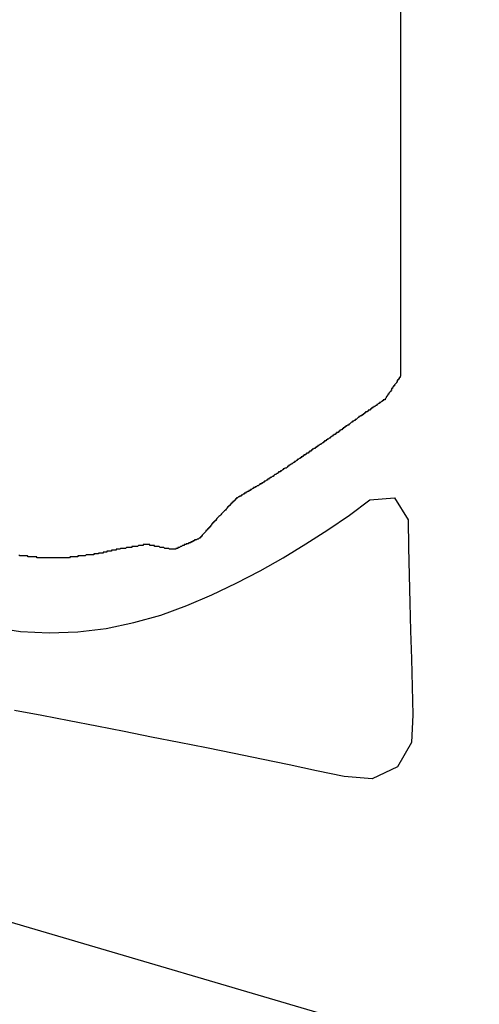
# Model space of a CAD drawing. Units: millimetres. Extents: x -5 to 3323, y -2421 to -50.
# Drawn here: x 1168 to 1173, y -2354 to -2343 of the extents above; entities that cross this region are included whole.
import ezdxf

# ---------------------------------------------------------------- set-up
doc = ezdxf.new("R2010")
doc.units = ezdxf.units.MM
doc.layers.add('CrossSectionsGums', color=1, linetype='Continuous')

# ---------------------------------------------------------------- blocks, each defined once
blk = doc.blocks.new('108_3190_6', base_point=(1790.966, 1682.75))
at = {"layer": 'CrossSectionsGums', "color": 252, "true_color": 0x848484}
for p, q in [((1841.296, 1705.858), (1847.846, 1683.592)), ((1839.1, 1702.793), (1839.148, 1702.484)), ((1840.05, 1702.255), (1839.994, 1702.548)), ((1839.148, 1702.484), (1839.164, 1702.175)), ((1839.164, 1702.175), (1839.153, 1701.869)), ((1840.107, 1701.961), (1840.05, 1702.255)), ((1840.164, 1701.668), (1840.107, 1701.961)), ((1839.153, 1701.869), (1839.116, 1701.566)), ((1840.221, 1701.374), (1840.164, 1701.668)), ((1839.116, 1701.566), (1839.055, 1701.27)), ((1840.279, 1701.08), (1840.221, 1701.374)), ((1839.055, 1701.27), (1838.973, 1700.982)), ((1840.337, 1700.786), (1840.279, 1701.08)), ((1838.973, 1700.982), (1838.872, 1700.703)), ((1838.872, 1700.703), (1838.757, 1700.434)), ((1840.396, 1700.491), (1840.337, 1700.786)), ((1840.456, 1700.197), (1840.396, 1700.491)), ((1838.757, 1700.434), (1838.632, 1700.173)), ((1838.632, 1700.173), (1838.499, 1699.919)), ((1840.516, 1699.902), (1840.456, 1700.197)), ((1838.499, 1699.919), (1838.36, 1699.671)), ((1840.577, 1699.608), (1840.516, 1699.902)), ((1838.36, 1699.671), (1838.213, 1699.428)), ((1840.639, 1699.313), (1840.577, 1699.608)), ((1838.213, 1699.428), (1838.06, 1699.192)), ((1840.701, 1699.017), (1840.639, 1699.313)), ((1838.06, 1699.192), (1837.904, 1698.962)), ((1840.727, 1698.718), (1840.701, 1699.017)), ((1837.904, 1698.962), (1837.741, 1698.742)), ((1837.741, 1698.742), (1837.719, 1698.479)), ((1840.597, 1698.448), (1840.727, 1698.718)), ((1832.024, 1698.416), (1836.418, 1698.416)), ((1837.719, 1698.479), (1837.954, 1698.332)), ((1840.339, 1698.296), (1840.597, 1698.448)), ((1837.954, 1698.332), (1838.25, 1698.328)), ((1838.25, 1698.328), (1838.546, 1698.321)), ((1838.546, 1698.321), (1838.844, 1698.314)), ((1838.844, 1698.314), (1839.142, 1698.307)), ((1839.142, 1698.307), (1839.441, 1698.299)), ((1839.441, 1698.299), (1839.74, 1698.292)), ((1839.74, 1698.292), (1840.04, 1698.285)), ((1840.04, 1698.285), (1840.339, 1698.296))]:
    blk.add_line(p, q, dxfattribs=at)
at = {"layer": 'CrossSectionsGums', "color": 252, "true_color": 0x848484, "flags": 128}
for points in [[(1838.36, 1702.27), (1838.36, 1702.27), (1838.36, 1702.28), (1838.36, 1702.28), (1838.36, 1702.29), (1838.36, 1702.29), (1838.36, 1702.3), (1838.36, 1702.3), (1838.36, 1702.31), (1838.36, 1702.31), (1838.35, 1702.31), (1838.35, 1702.32), (1838.35, 1702.32), (1838.35, 1702.33), (1838.35, 1702.33), (1838.35, 1702.34), (1838.35, 1702.34), (1838.35, 1702.35), (1838.35, 1702.35), (1838.35, 1702.35), (1838.35, 1702.36), (1838.35, 1702.36), (1838.35, 1702.37), (1838.35, 1702.37), (1838.35, 1702.38), (1838.35, 1702.38), (1838.35, 1702.39), (1838.35, 1702.39), (1838.35, 1702.39), (1838.35, 1702.4), (1838.35, 1702.4), (1838.34, 1702.41), (1838.34, 1702.41), (1838.34, 1702.42), (1838.34, 1702.42), (1838.34, 1702.43), (1838.34, 1702.43), (1838.34, 1702.43), (1838.34, 1702.44), (1838.34, 1702.44), (1838.34, 1702.45), (1838.34, 1702.45), (1838.34, 1702.46), (1838.34, 1702.46), (1838.34, 1702.47), (1838.34, 1702.47), (1838.34, 1702.47), (1838.34, 1702.48), (1838.34, 1702.48), (1838.34, 1702.49), (1838.34, 1702.49), (1838.33, 1702.5)], [(1838.36, 1701.99), (1838.36, 1701.99), (1838.36, 1701.99), (1838.36, 1702), (1838.36, 1702), (1838.36, 1702.01), (1838.36, 1702.01), (1838.36, 1702.02), (1838.36, 1702.02), (1838.36, 1702.03), (1838.36, 1702.03), (1838.36, 1702.03), (1838.36, 1702.04), (1838.36, 1702.04), (1838.36, 1702.05), (1838.36, 1702.05), (1838.36, 1702.06), (1838.36, 1702.06), (1838.36, 1702.07), (1838.36, 1702.07), (1838.36, 1702.08), (1838.36, 1702.08), (1838.36, 1702.08), (1838.36, 1702.09), (1838.36, 1702.09), (1838.36, 1702.1), (1838.36, 1702.1), (1838.36, 1702.11), (1838.36, 1702.11), (1838.36, 1702.12), (1838.36, 1702.12), (1838.36, 1702.13), (1838.36, 1702.13), (1838.36, 1702.13), (1838.36, 1702.14), (1838.36, 1702.14), (1838.36, 1702.15), (1838.36, 1702.15), (1838.36, 1702.16), (1838.36, 1702.16), (1838.36, 1702.17), (1838.36, 1702.17), (1838.36, 1702.17), (1838.36, 1702.18), (1838.36, 1702.18), (1838.36, 1702.19), (1838.36, 1702.19), (1838.36, 1702.2), (1838.36, 1702.2), (1838.36, 1702.21), (1838.36, 1702.21), (1838.36, 1702.22), (1838.36, 1702.22), (1838.36, 1702.22), (1838.36, 1702.23), (1838.36, 1702.23), (1838.36, 1702.24), (1838.36, 1702.24), (1838.36, 1702.25), (1838.36, 1702.25), (1838.36, 1702.26), (1838.36, 1702.26), (1838.36, 1702.26), (1838.36, 1702.27)], [(1838.33, 1701.7), (1838.33, 1701.7), (1838.33, 1701.71), (1838.33, 1701.71), (1838.33, 1701.72), (1838.33, 1701.72), (1838.33, 1701.73), (1838.33, 1701.73), (1838.33, 1701.74), (1838.33, 1701.74), (1838.33, 1701.75), (1838.33, 1701.75), (1838.33, 1701.75), (1838.33, 1701.76), (1838.33, 1701.76), (1838.33, 1701.77), (1838.33, 1701.77), (1838.33, 1701.78), (1838.33, 1701.78), (1838.34, 1701.79), (1838.34, 1701.79), (1838.34, 1701.79), (1838.34, 1701.8), (1838.34, 1701.8), (1838.34, 1701.81), (1838.34, 1701.81), (1838.34, 1701.82), (1838.34, 1701.82), (1838.34, 1701.83), (1838.34, 1701.83), (1838.34, 1701.84), (1838.34, 1701.84), (1838.34, 1701.84), (1838.34, 1701.85), (1838.34, 1701.85), (1838.34, 1701.86), (1838.34, 1701.86), (1838.34, 1701.87), (1838.35, 1701.87), (1838.35, 1701.88), (1838.35, 1701.88), (1838.35, 1701.89), (1838.35, 1701.89), (1838.35, 1701.89), (1838.35, 1701.9), (1838.35, 1701.9), (1838.35, 1701.91), (1838.35, 1701.91), (1838.35, 1701.92), (1838.35, 1701.92), (1838.35, 1701.93), (1838.35, 1701.93), (1838.35, 1701.94), (1838.35, 1701.94), (1838.35, 1701.94), (1838.35, 1701.95), (1838.35, 1701.95), (1838.36, 1701.96), (1838.36, 1701.96), (1838.36, 1701.97), (1838.36, 1701.97), (1838.36, 1701.98), (1838.36, 1701.98), (1838.36, 1701.99)], [(1838.27, 1701.42), (1838.27, 1701.42), (1838.27, 1701.42), (1838.27, 1701.43), (1838.27, 1701.43), (1838.27, 1701.44), (1838.27, 1701.44), (1838.27, 1701.45), (1838.27, 1701.45), (1838.27, 1701.46), (1838.27, 1701.46), (1838.28, 1701.46), (1838.28, 1701.47), (1838.28, 1701.47), (1838.28, 1701.48), (1838.28, 1701.48), (1838.28, 1701.49), (1838.28, 1701.49), (1838.28, 1701.5), (1838.28, 1701.5), (1838.28, 1701.51), (1838.29, 1701.51), (1838.29, 1701.51), (1838.29, 1701.52), (1838.29, 1701.52), (1838.29, 1701.53), (1838.29, 1701.53), (1838.29, 1701.54), (1838.29, 1701.54), (1838.29, 1701.55), (1838.29, 1701.55), (1838.29, 1701.56), (1838.3, 1701.56), (1838.3, 1701.56), (1838.3, 1701.57), (1838.3, 1701.57), (1838.3, 1701.58), (1838.3, 1701.58), (1838.3, 1701.59), (1838.3, 1701.59), (1838.3, 1701.6), (1838.3, 1701.6), (1838.31, 1701.6), (1838.31, 1701.61), (1838.31, 1701.61), (1838.31, 1701.62), (1838.31, 1701.62), (1838.31, 1701.63), (1838.31, 1701.63), (1838.31, 1701.64), (1838.31, 1701.64), (1838.31, 1701.65), (1838.32, 1701.65), (1838.32, 1701.65), (1838.32, 1701.66), (1838.32, 1701.66), (1838.32, 1701.67), (1838.32, 1701.67), (1838.32, 1701.68), (1838.32, 1701.68), (1838.32, 1701.69), (1838.32, 1701.69), (1838.32, 1701.7), (1838.33, 1701.7)], [(1838.22, 1701.13), (1838.22, 1701.13), (1838.22, 1701.14), (1838.22, 1701.14), (1838.22, 1701.15), (1838.22, 1701.15), (1838.22, 1701.16), (1838.22, 1701.16), (1838.22, 1701.17), (1838.23, 1701.17), (1838.23, 1701.17), (1838.23, 1701.18), (1838.23, 1701.18), (1838.23, 1701.19), (1838.23, 1701.19), (1838.23, 1701.2), (1838.23, 1701.2), (1838.23, 1701.21), (1838.23, 1701.21), (1838.23, 1701.22), (1838.23, 1701.22), (1838.23, 1701.22), (1838.24, 1701.23), (1838.24, 1701.23), (1838.24, 1701.24), (1838.24, 1701.24), (1838.24, 1701.25), (1838.24, 1701.25), (1838.24, 1701.26), (1838.24, 1701.26), (1838.24, 1701.27), (1838.24, 1701.27), (1838.24, 1701.27), (1838.24, 1701.28), (1838.24, 1701.28), (1838.24, 1701.29), (1838.25, 1701.29), (1838.25, 1701.3), (1838.25, 1701.3), (1838.25, 1701.31), (1838.25, 1701.31), (1838.25, 1701.32), (1838.25, 1701.32), (1838.25, 1701.32), (1838.25, 1701.33), (1838.25, 1701.33), (1838.25, 1701.34), (1838.25, 1701.34), (1838.25, 1701.35), (1838.25, 1701.35), (1838.26, 1701.36), (1838.26, 1701.36), (1838.26, 1701.37), (1838.26, 1701.37), (1838.26, 1701.37), (1838.26, 1701.38), (1838.26, 1701.38), (1838.26, 1701.39), (1838.26, 1701.39), (1838.26, 1701.4), (1838.26, 1701.4), (1838.26, 1701.41), (1838.26, 1701.41), (1838.27, 1701.42)], [(1838.27, 1700.84), (1838.27, 1700.85), (1838.27, 1700.85), (1838.27, 1700.86), (1838.27, 1700.86), (1838.27, 1700.87), (1838.27, 1700.87), (1838.27, 1700.88), (1838.27, 1700.88), (1838.27, 1700.89), (1838.27, 1700.89), (1838.27, 1700.89), (1838.26, 1700.9), (1838.26, 1700.9), (1838.26, 1700.91), (1838.26, 1700.91), (1838.26, 1700.92), (1838.26, 1700.92), (1838.26, 1700.93), (1838.26, 1700.93), (1838.26, 1700.94), (1838.26, 1700.94), (1838.26, 1700.94), (1838.25, 1700.95), (1838.25, 1700.95), (1838.25, 1700.96), (1838.25, 1700.96), (1838.25, 1700.97), (1838.25, 1700.97), (1838.25, 1700.98), (1838.25, 1700.98), (1838.25, 1700.98), (1838.25, 1700.99), (1838.25, 1700.99), (1838.24, 1701), (1838.24, 1701), (1838.24, 1701.01), (1838.24, 1701.01), (1838.24, 1701.02), (1838.24, 1701.02), (1838.24, 1701.03), (1838.24, 1701.03), (1838.24, 1701.03), (1838.24, 1701.04), (1838.24, 1701.04), (1838.24, 1701.05), (1838.23, 1701.05), (1838.23, 1701.06), (1838.23, 1701.06), (1838.23, 1701.07), (1838.23, 1701.07), (1838.23, 1701.07), (1838.23, 1701.08), (1838.23, 1701.08), (1838.23, 1701.09), (1838.23, 1701.09), (1838.23, 1701.1), (1838.22, 1701.1), (1838.22, 1701.11), (1838.22, 1701.11), (1838.22, 1701.12), (1838.22, 1701.12), (1838.22, 1701.12), (1838.22, 1701.13)], [(1838.15, 1700.57), (1838.15, 1700.57), (1838.16, 1700.58), (1838.16, 1700.58), (1838.16, 1700.58), (1838.16, 1700.59), (1838.16, 1700.59), (1838.17, 1700.6), (1838.17, 1700.6), (1838.17, 1700.61), (1838.17, 1700.61), (1838.17, 1700.62), (1838.18, 1700.62), (1838.18, 1700.62), (1838.18, 1700.63), (1838.18, 1700.63), (1838.18, 1700.64), (1838.19, 1700.64), (1838.19, 1700.65), (1838.19, 1700.65), (1838.19, 1700.65), (1838.19, 1700.66), (1838.2, 1700.66), (1838.2, 1700.67), (1838.2, 1700.67), (1838.2, 1700.68), (1838.2, 1700.68), (1838.21, 1700.69), (1838.21, 1700.69), (1838.21, 1700.69), (1838.21, 1700.7), (1838.21, 1700.7), (1838.21, 1700.71), (1838.22, 1700.71), (1838.22, 1700.72), (1838.22, 1700.72), (1838.22, 1700.73), (1838.22, 1700.73), (1838.23, 1700.73), (1838.23, 1700.74), (1838.23, 1700.74), (1838.23, 1700.75), (1838.23, 1700.75), (1838.24, 1700.76), (1838.24, 1700.76), (1838.24, 1700.77), (1838.24, 1700.77), (1838.24, 1700.77), (1838.25, 1700.78), (1838.25, 1700.78), (1838.25, 1700.79), (1838.25, 1700.79), (1838.25, 1700.8), (1838.26, 1700.8), (1838.26, 1700.81), (1838.26, 1700.81), (1838.26, 1700.81), (1838.26, 1700.82), (1838.27, 1700.82), (1838.27, 1700.83), (1838.27, 1700.83), (1838.27, 1700.84), (1838.27, 1700.84), (1838.27, 1700.84)], [(1837.93, 1700.37), (1837.93, 1700.37), (1837.94, 1700.38), (1837.94, 1700.38), (1837.94, 1700.38), (1837.95, 1700.39), (1837.95, 1700.39), (1837.95, 1700.39), (1837.96, 1700.39), (1837.96, 1700.4), (1837.96, 1700.4), (1837.97, 1700.4), (1837.97, 1700.41), (1837.98, 1700.41), (1837.98, 1700.41), (1837.98, 1700.42), (1837.99, 1700.42), (1837.99, 1700.42), (1837.99, 1700.43), (1838, 1700.43), (1838, 1700.43), (1838, 1700.44), (1838.01, 1700.44), (1838.01, 1700.44), (1838.01, 1700.44), (1838.02, 1700.45), (1838.02, 1700.45), (1838.03, 1700.45), (1838.03, 1700.46), (1838.03, 1700.46), (1838.04, 1700.46), (1838.04, 1700.47), (1838.04, 1700.47), (1838.05, 1700.47), (1838.05, 1700.48), (1838.05, 1700.48), (1838.06, 1700.48), (1838.06, 1700.49), (1838.06, 1700.49), (1838.07, 1700.49), (1838.07, 1700.49), (1838.07, 1700.5), (1838.08, 1700.5), (1838.08, 1700.5), (1838.09, 1700.51), (1838.09, 1700.51), (1838.09, 1700.51), (1838.1, 1700.52), (1838.1, 1700.52), (1838.1, 1700.52), (1838.11, 1700.53), (1838.11, 1700.53), (1838.11, 1700.53), (1838.12, 1700.54), (1838.12, 1700.54), (1838.12, 1700.54), (1838.13, 1700.54), (1838.13, 1700.55), (1838.14, 1700.55), (1838.14, 1700.55), (1838.14, 1700.56), (1838.15, 1700.56), (1838.15, 1700.56), (1838.15, 1700.57)], [(1837.72, 1700.16), (1837.72, 1700.16), (1837.72, 1700.17), (1837.73, 1700.17), (1837.73, 1700.17), (1837.73, 1700.18), (1837.74, 1700.18), (1837.74, 1700.18), (1837.74, 1700.19), (1837.75, 1700.19), (1837.75, 1700.19), (1837.75, 1700.2), (1837.76, 1700.2), (1837.76, 1700.2), (1837.76, 1700.21), (1837.77, 1700.21), (1837.77, 1700.21), (1837.77, 1700.22), (1837.78, 1700.22), (1837.78, 1700.22), (1837.78, 1700.23), (1837.79, 1700.23), (1837.79, 1700.23), (1837.79, 1700.24), (1837.8, 1700.24), (1837.8, 1700.24), (1837.8, 1700.25), (1837.81, 1700.25), (1837.81, 1700.25), (1837.81, 1700.26), (1837.82, 1700.26), (1837.82, 1700.26), (1837.82, 1700.27), (1837.83, 1700.27), (1837.83, 1700.27), (1837.84, 1700.28), (1837.84, 1700.28), (1837.84, 1700.28), (1837.85, 1700.29), (1837.85, 1700.29), (1837.85, 1700.29), (1837.86, 1700.3), (1837.86, 1700.3), (1837.86, 1700.3), (1837.87, 1700.31), (1837.87, 1700.31), (1837.87, 1700.31), (1837.88, 1700.32), (1837.88, 1700.32), (1837.88, 1700.32), (1837.89, 1700.33), (1837.89, 1700.33), (1837.89, 1700.33), (1837.9, 1700.34), (1837.9, 1700.34), (1837.9, 1700.34), (1837.91, 1700.35), (1837.91, 1700.35), (1837.91, 1700.35), (1837.92, 1700.36), (1837.92, 1700.36), (1837.92, 1700.36), (1837.93, 1700.37), (1837.93, 1700.37)], [(1837.56, 1699.89), (1837.56, 1699.9), (1837.56, 1699.9), (1837.57, 1699.9), (1837.57, 1699.91), (1837.57, 1699.91), (1837.57, 1699.92), (1837.58, 1699.92), (1837.58, 1699.93), (1837.58, 1699.93), (1837.58, 1699.93), (1837.59, 1699.94), (1837.59, 1699.94), (1837.59, 1699.95), (1837.59, 1699.95), (1837.6, 1699.96), (1837.6, 1699.96), (1837.6, 1699.96), (1837.6, 1699.97), (1837.61, 1699.97), (1837.61, 1699.98), (1837.61, 1699.98), (1837.61, 1699.99), (1837.62, 1699.99), (1837.62, 1699.99), (1837.62, 1700), (1837.62, 1700), (1837.63, 1700.01), (1837.63, 1700.01), (1837.63, 1700.01), (1837.63, 1700.02), (1837.64, 1700.02), (1837.64, 1700.03), (1837.64, 1700.03), (1837.64, 1700.04), (1837.65, 1700.04), (1837.65, 1700.04), (1837.65, 1700.05), (1837.65, 1700.05), (1837.66, 1700.06), (1837.66, 1700.06), (1837.66, 1700.07), (1837.66, 1700.07), (1837.67, 1700.07), (1837.67, 1700.08), (1837.67, 1700.08), (1837.67, 1700.09), (1837.68, 1700.09), (1837.68, 1700.1), (1837.68, 1700.1), (1837.68, 1700.1), (1837.69, 1700.11), (1837.69, 1700.11), (1837.69, 1700.12), (1837.69, 1700.12), (1837.7, 1700.12), (1837.7, 1700.13), (1837.7, 1700.13), (1837.7, 1700.14), (1837.71, 1700.14), (1837.71, 1700.15), (1837.71, 1700.15), (1837.71, 1700.15), (1837.72, 1700.16)], [(1837.39, 1699.63), (1837.39, 1699.63), (1837.39, 1699.63), (1837.4, 1699.64), (1837.4, 1699.64), (1837.4, 1699.65), (1837.4, 1699.65), (1837.41, 1699.66), (1837.41, 1699.66), (1837.41, 1699.66), (1837.41, 1699.67), (1837.42, 1699.67), (1837.42, 1699.68), (1837.42, 1699.68), (1837.43, 1699.69), (1837.43, 1699.69), (1837.43, 1699.69), (1837.43, 1699.7), (1837.44, 1699.7), (1837.44, 1699.71), (1837.44, 1699.71), (1837.44, 1699.72), (1837.45, 1699.72), (1837.45, 1699.72), (1837.45, 1699.73), (1837.46, 1699.73), (1837.46, 1699.74), (1837.46, 1699.74), (1837.46, 1699.74), (1837.47, 1699.75), (1837.47, 1699.75), (1837.47, 1699.76), (1837.47, 1699.76), (1837.48, 1699.77), (1837.48, 1699.77), (1837.48, 1699.77), (1837.49, 1699.78), (1837.49, 1699.78), (1837.49, 1699.79), (1837.49, 1699.79), (1837.5, 1699.8), (1837.5, 1699.8), (1837.5, 1699.8), (1837.5, 1699.81), (1837.51, 1699.81), (1837.51, 1699.82), (1837.51, 1699.82), (1837.51, 1699.82), (1837.52, 1699.83), (1837.52, 1699.83), (1837.52, 1699.84), (1837.53, 1699.84), (1837.53, 1699.85), (1837.53, 1699.85), (1837.53, 1699.85), (1837.54, 1699.86), (1837.54, 1699.86), (1837.54, 1699.87), (1837.54, 1699.87), (1837.55, 1699.88), (1837.55, 1699.88), (1837.55, 1699.88), (1837.56, 1699.89), (1837.56, 1699.89)], [(1837.21, 1699.36), (1837.21, 1699.37), (1837.21, 1699.37), (1837.22, 1699.37), (1837.22, 1699.38), (1837.22, 1699.38), (1837.22, 1699.39), (1837.23, 1699.39), (1837.23, 1699.4), (1837.23, 1699.4), (1837.24, 1699.4), (1837.24, 1699.41), (1837.24, 1699.41), (1837.24, 1699.42), (1837.25, 1699.42), (1837.25, 1699.43), (1837.25, 1699.43), (1837.26, 1699.43), (1837.26, 1699.44), (1837.26, 1699.44), (1837.26, 1699.45), (1837.27, 1699.45), (1837.27, 1699.45), (1837.27, 1699.46), (1837.28, 1699.46), (1837.28, 1699.47), (1837.28, 1699.47), (1837.28, 1699.48), (1837.29, 1699.48), (1837.29, 1699.48), (1837.29, 1699.49), (1837.3, 1699.49), (1837.3, 1699.5), (1837.3, 1699.5), (1837.3, 1699.5), (1837.31, 1699.51), (1837.31, 1699.51), (1837.31, 1699.52), (1837.32, 1699.52), (1837.32, 1699.53), (1837.32, 1699.53), (1837.32, 1699.53), (1837.33, 1699.54), (1837.33, 1699.54), (1837.33, 1699.55), (1837.34, 1699.55), (1837.34, 1699.56), (1837.34, 1699.56), (1837.34, 1699.56), (1837.35, 1699.57), (1837.35, 1699.57), (1837.35, 1699.58), (1837.36, 1699.58), (1837.36, 1699.58), (1837.36, 1699.59), (1837.36, 1699.59), (1837.37, 1699.6), (1837.37, 1699.6), (1837.37, 1699.61), (1837.38, 1699.61), (1837.38, 1699.61), (1837.38, 1699.62), (1837.38, 1699.62), (1837.39, 1699.63)], [(1837.02, 1699.1), (1837.03, 1699.1), (1837.03, 1699.11), (1837.03, 1699.11), (1837.04, 1699.11), (1837.04, 1699.12), (1837.04, 1699.12), (1837.04, 1699.13), (1837.05, 1699.13), (1837.05, 1699.14), (1837.05, 1699.14), (1837.06, 1699.14), (1837.06, 1699.15), (1837.06, 1699.15), (1837.07, 1699.16), (1837.07, 1699.16), (1837.07, 1699.16), (1837.07, 1699.17), (1837.08, 1699.17), (1837.08, 1699.18), (1837.08, 1699.18), (1837.09, 1699.19), (1837.09, 1699.19), (1837.09, 1699.19), (1837.09, 1699.2), (1837.1, 1699.2), (1837.1, 1699.21), (1837.1, 1699.21), (1837.11, 1699.21), (1837.11, 1699.22), (1837.11, 1699.22), (1837.11, 1699.23), (1837.12, 1699.23), (1837.12, 1699.24), (1837.12, 1699.24), (1837.13, 1699.24), (1837.13, 1699.25), (1837.13, 1699.25), (1837.14, 1699.26), (1837.14, 1699.26), (1837.14, 1699.27), (1837.14, 1699.27), (1837.15, 1699.27), (1837.15, 1699.28), (1837.15, 1699.28), (1837.16, 1699.29), (1837.16, 1699.29), (1837.16, 1699.29), (1837.16, 1699.3), (1837.17, 1699.3), (1837.17, 1699.31), (1837.17, 1699.31), (1837.18, 1699.32), (1837.18, 1699.32), (1837.18, 1699.32), (1837.18, 1699.33), (1837.19, 1699.33), (1837.19, 1699.34), (1837.19, 1699.34), (1837.2, 1699.35), (1837.2, 1699.35), (1837.2, 1699.35), (1837.2, 1699.36), (1837.21, 1699.36)], [(1836.84, 1698.84), (1836.84, 1698.84), (1836.85, 1698.85), (1836.85, 1698.85), (1836.85, 1698.86), (1836.86, 1698.86), (1836.86, 1698.86), (1836.86, 1698.87), (1836.86, 1698.87), (1836.87, 1698.88), (1836.87, 1698.88), (1836.87, 1698.88), (1836.88, 1698.89), (1836.88, 1698.89), (1836.88, 1698.9), (1836.88, 1698.9), (1836.89, 1698.9), (1836.89, 1698.91), (1836.89, 1698.91), (1836.9, 1698.92), (1836.9, 1698.92), (1836.9, 1698.93), (1836.9, 1698.93), (1836.91, 1698.93), (1836.91, 1698.94), (1836.91, 1698.94), (1836.92, 1698.95), (1836.92, 1698.95), (1836.92, 1698.95), (1836.93, 1698.96), (1836.93, 1698.96), (1836.93, 1698.97), (1836.93, 1698.97), (1836.94, 1698.97), (1836.94, 1698.98), (1836.94, 1698.98), (1836.95, 1698.99), (1836.95, 1698.99), (1836.95, 1698.99), (1836.95, 1699), (1836.96, 1699), (1836.96, 1699.01), (1836.96, 1699.01), (1836.97, 1699.02), (1836.97, 1699.02), (1836.97, 1699.02), (1836.97, 1699.03), (1836.98, 1699.03), (1836.98, 1699.04), (1836.98, 1699.04), (1836.99, 1699.04), (1836.99, 1699.05), (1836.99, 1699.05), (1837, 1699.06), (1837, 1699.06), (1837, 1699.06), (1837, 1699.07), (1837.01, 1699.07), (1837.01, 1699.08), (1837.01, 1699.08), (1837.02, 1699.08), (1837.02, 1699.09), (1837.02, 1699.09), (1837.02, 1699.1)], [(1836.66, 1698.58), (1836.67, 1698.58), (1836.67, 1698.59), (1836.67, 1698.59), (1836.67, 1698.6), (1836.68, 1698.6), (1836.68, 1698.6), (1836.68, 1698.61), (1836.69, 1698.61), (1836.69, 1698.62), (1836.69, 1698.62), (1836.69, 1698.62), (1836.7, 1698.63), (1836.7, 1698.63), (1836.7, 1698.64), (1836.71, 1698.64), (1836.71, 1698.65), (1836.71, 1698.65), (1836.71, 1698.65), (1836.72, 1698.66), (1836.72, 1698.66), (1836.72, 1698.67), (1836.72, 1698.67), (1836.73, 1698.67), (1836.73, 1698.68), (1836.73, 1698.68), (1836.74, 1698.69), (1836.74, 1698.69), (1836.74, 1698.69), (1836.74, 1698.7), (1836.75, 1698.7), (1836.75, 1698.71), (1836.75, 1698.71), (1836.76, 1698.72), (1836.76, 1698.72), (1836.76, 1698.72), (1836.76, 1698.73), (1836.77, 1698.73), (1836.77, 1698.74), (1836.77, 1698.74), (1836.78, 1698.74), (1836.78, 1698.75), (1836.78, 1698.75), (1836.78, 1698.76), (1836.79, 1698.76), (1836.79, 1698.76), (1836.79, 1698.77), (1836.8, 1698.77), (1836.8, 1698.78), (1836.8, 1698.78), (1836.8, 1698.79), (1836.81, 1698.79), (1836.81, 1698.79), (1836.81, 1698.8), (1836.82, 1698.8), (1836.82, 1698.81), (1836.82, 1698.81), (1836.82, 1698.81), (1836.83, 1698.82), (1836.83, 1698.82), (1836.83, 1698.83), (1836.84, 1698.83), (1836.84, 1698.84), (1836.84, 1698.84)], [(1836.42, 1698.42), (1836.42, 1698.42), (1836.43, 1698.42), (1836.43, 1698.42), (1836.43, 1698.43), (1836.44, 1698.43), (1836.44, 1698.43), (1836.45, 1698.43), (1836.45, 1698.44), (1836.45, 1698.44), (1836.46, 1698.44), (1836.46, 1698.44), (1836.46, 1698.45), (1836.47, 1698.45), (1836.47, 1698.45), (1836.48, 1698.45), (1836.48, 1698.46), (1836.48, 1698.46), (1836.49, 1698.46), (1836.49, 1698.46), (1836.5, 1698.47), (1836.5, 1698.47), (1836.5, 1698.47), (1836.51, 1698.48), (1836.51, 1698.48), (1836.52, 1698.48), (1836.52, 1698.48), (1836.52, 1698.49), (1836.53, 1698.49), (1836.53, 1698.49), (1836.53, 1698.49), (1836.54, 1698.5), (1836.54, 1698.5), (1836.55, 1698.5), (1836.55, 1698.5), (1836.55, 1698.51), (1836.56, 1698.51), (1836.56, 1698.51), (1836.57, 1698.51), (1836.57, 1698.52), (1836.57, 1698.52), (1836.58, 1698.52), (1836.58, 1698.52), (1836.59, 1698.53), (1836.59, 1698.53), (1836.59, 1698.53), (1836.6, 1698.54), (1836.6, 1698.54), (1836.6, 1698.54), (1836.61, 1698.54), (1836.61, 1698.55), (1836.62, 1698.55), (1836.62, 1698.55), (1836.62, 1698.55), (1836.63, 1698.56), (1836.63, 1698.56), (1836.64, 1698.56), (1836.64, 1698.56), (1836.64, 1698.57), (1836.65, 1698.57), (1836.65, 1698.57), (1836.65, 1698.57), (1836.66, 1698.58), (1836.66, 1698.58)]]:
    blk.add_lwpolyline(points, dxfattribs=at)
blk = doc.blocks.new('CS_2HORL1')
at = {"layer": 'CrossSectionsGums', "yscale": -1, "rotation": 270}
blk.add_blockref('108_3190_6', (1187.55, 68.4), dxfattribs=at)

msp = doc.modelspace()

# ---------------------------------------------------------------- block references
msp.add_blockref('CS_2HORL1', (0, -2370))
at = {"layer": 'CrossSectionsGums', "yscale": -1, "rotation": 270}
msp.add_blockref('108_3190_6', (1187.55, -2301.6), dxfattribs=at)

doc.saveas('drawing.dxf')
